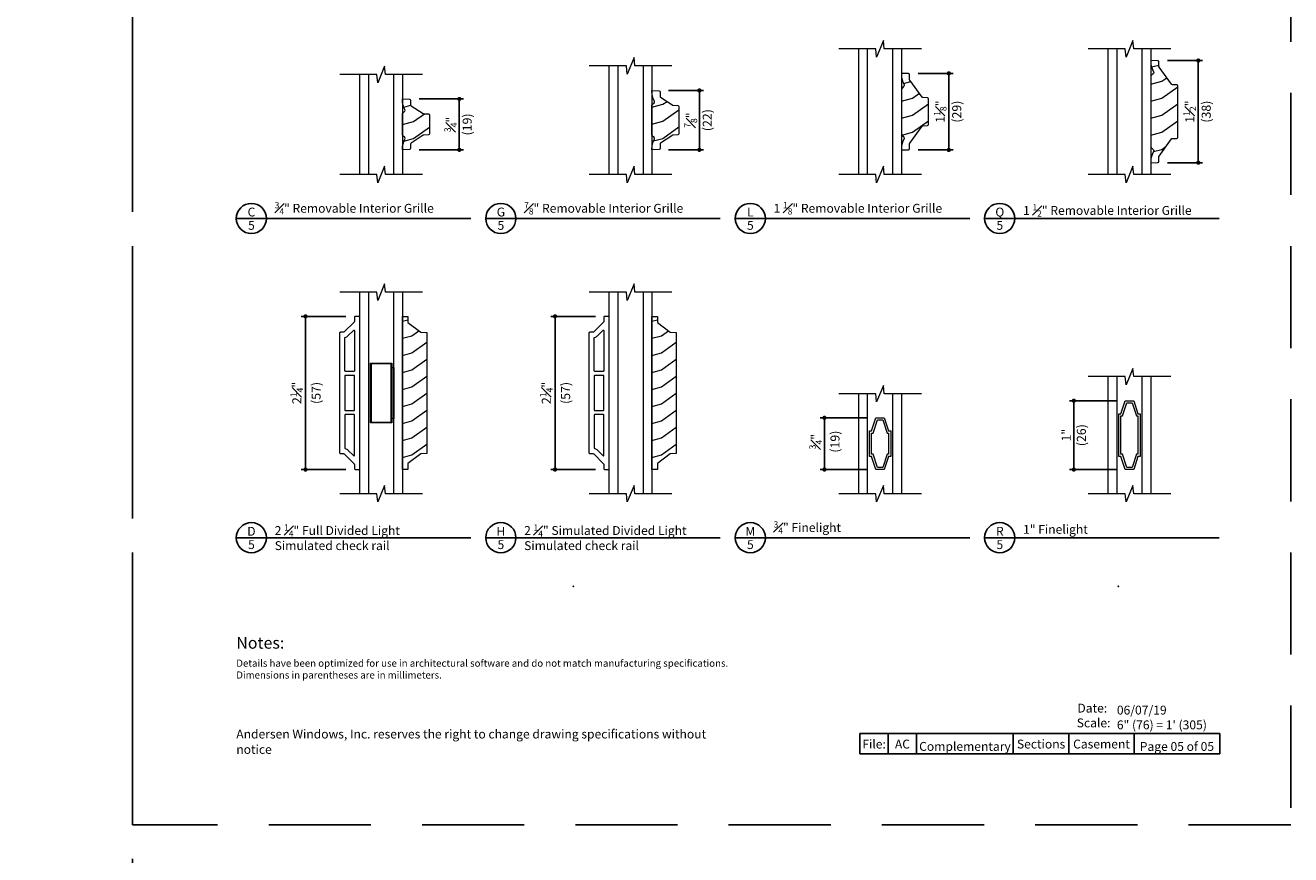
# Model space of a CAD drawing. Extents: x 0 to 153, y 0 to 44.
# Drawn here: x 134 to 153, y 22 to 34 of the extents above; entities that cross this region are included whole.
import ezdxf
from ezdxf.enums import TextEntityAlignment as Align

# ---------------------------------------------------------------- set-up
doc = ezdxf.new("R2010")
doc.units = 0
doc.header["$LTSCALE"] = 6
doc.header["$MEASUREMENT"] = 0
doc.linetypes.add('DASHED', pattern=[0.75, 0.5, -0.25])
doc.layers.get('0').update_dxf_attribs({"linetype": 'CONTINUOUS'})
doc.layers.get('Defpoints').update_dxf_attribs({"linetype": 'CONTINUOUS'})
doc.layers.add('A-ANNO-DIMS', color=3, linetype='CONTINUOUS')
doc.layers.add('A-ANNO-TEXT', color=4, linetype='CONTINUOUS')
doc.layers.add('A-DETL-MCUT', color=6, linetype='CONTINUOUS', lineweight=20)
doc.layers.add('A-DETL-PATT', color=8, linetype='CONTINUOUS', lineweight=5)
doc.layers.add('PLOT VIEW', color=1, linetype='DASHED', plot=False)
doc.styles.add('ADF Text', font='FRABK.TTF', dxfattribs={"width": 0.85})
doc.dimstyles.new('ADF 6 inches equals 1 foot', dxfattribs={"dimtxt": 0.132812, "dimasz": 0.0625, "dimexe": 0.0625, "dimexo": 0.125, "dimgap": 0.03125, "dimtad": 1, "dimdec": 6, "dimzin": 3, "dimdsep": 46, "dimlunit": 4, "dimtxsty": 'ADF Text', "dimblk": 'DOT', "dimcen": 0, "dimclrd": 256, "dimclre": 256, "dimclrt": 256, "dimadec": 0, "dimazin": 0, "dimtfac": 0.7, "dimtdec": 6, "dimtix": 1, "dimtmove": 0, "dimatfit": 0, "dimldrblk": 'DOT', "dimfxl": 0, "dimfrac": 1, "dimtolj": 1, "dimtzin": 4, "dimlwd": -1, "dimlwe": -1, "dimarcsym": 0})

# ---------------------------------------------------------------- blocks, each defined once
blk = doc.blocks.new('AS Elevations Section')
at = {"layer": 'PLOT VIEW'}
blk.add_lwpolyline([(0, 44), (34, 44), (34, 0), (0, 0)], close=True, dxfattribs=at)
at = {"layer": 'A-ANNO-TEXT', "line_spacing_factor": 1.04, "style": 'ADF Text'}
for s, insert, char_height, width, attachment_point in [('{\\W1;Notes:}', (3.047, 5.516), 0.34375, 25.6958, 1), ('\\pt3.125;Andersen Windows, Inc. reserves the right to change drawing specifications without notice', (3.047, 2.083), 0.26042, 13.9095, 7)]:
    blk.add_mtext(s, dxfattribs=dict(at, insert=insert, char_height=char_height, width=width, attachment_point=attachment_point))
at = {"layer": 'A-ANNO-TEXT', "insert": (3.047, 4.85), "char_height": 0.208333, "width": 23.35277, "attachment_point": 1, "style": 'ADF Text'}
blk.add_mtext('\\pi-0.625,l0.625,t0.625;{\\W1;Details have been optimized for use in architectural software and do not match manufacturing specifications.\\PDimensions in parentheses are in millimeters.}', dxfattribs=at)
blk = doc.blocks.new('Architectural Sections')
at = {"layer": 'A-DETL-MCUT'}
blk.add_blockref('AS Elevations Section', (-34, 0), dxfattribs=at)
blk = doc.blocks.new('_DOT')
at = {"color": 0, "linetype": 'ByBlock'}
blk.add_line((-0.5, 0), (-1, 0), dxfattribs=at)
at = {"color": 0, "linetype": 'ByBlock', "const_width": 0.5}
blk.add_lwpolyline([(-0.25, 0, 1), (0.25, 0, 1)], format="xyb", close=True, dxfattribs=at)
blk = doc.blocks.new('*D371')
at = {"layer": 'A-ANNO-DIMS', "transparency": 16777216}
for p, q in [((142.794, 29.467), (142.139, 29.467)), ((142.202, 27.28), (142.202, 29.405)), ((142.794, 27.217), (142.139, 27.217))]:
    blk.add_line(p, q, dxfattribs=at)
at = {"layer": 'Defpoints', "color": 0, "transparency": 16777216}
for p in [(142.202, 29.467), (142.919, 29.467), (142.919, 27.217)]:
    blk.add_point(p, dxfattribs=at)
at = {"layer": 'A-ANNO-DIMS', "transparency": 16777216, "xscale": 0.0625, "yscale": 0.0625, "zscale": 0.0625}
for p, rotation in [((142.202, 29.467), 90), ((142.202, 27.217), 270)]:
    blk.add_blockref('_DOT', p, dxfattribs=dict(at, rotation=rotation))
at = {"layer": 'A-ANNO-DIMS', "transparency": 16777216, "insert": (142.202, 28.342), "char_height": 0.13281, "attachment_point": 5, "rotation": 90, "style": 'ADF Text'}
blk.add_mtext('\\A1;2{\\H0.7x;\\S1#4;}"\\P\\f [;\\fFranklin Gothic Book;(57)\\f]', dxfattribs=at)
blk = doc.blocks.new('*D372')
at = {"layer": 'A-ANNO-DIMS', "transparency": 16777216}
for p, q in [((150.447, 28.227), (149.755, 28.227)), ((149.817, 28.165), (149.817, 27.28)), ((150.447, 27.217), (149.755, 27.217))]:
    blk.add_line(p, q, dxfattribs=at)
at = {"layer": 'Defpoints', "color": 0, "transparency": 16777216}
for p in [(150.572, 28.227), (149.817, 27.217), (150.572, 27.217)]:
    blk.add_point(p, dxfattribs=at)
at = {"layer": 'A-ANNO-DIMS', "transparency": 16777216, "xscale": 0.0625, "yscale": 0.0625, "zscale": 0.0625}
for p, rotation in [((149.817, 28.227), 90), ((149.817, 27.217), 270)]:
    blk.add_blockref('_DOT', p, dxfattribs=dict(at, rotation=rotation))
at = {"layer": 'A-ANNO-DIMS', "transparency": 16777216, "insert": (149.817, 27.722), "char_height": 0.13281, "attachment_point": 5, "rotation": 90, "style": 'ADF Text'}
blk.add_mtext('\\A1;1"\\P\\f [;\\fFranklin Gothic Book;(26)\\f]', dxfattribs=at)
blk = doc.blocks.new('AW Detail Tag')
at = {"layer": 'A-ANNO-TEXT'}
blk.add_line((6.886, 0), (0, 0), dxfattribs=at)
blk.add_circle((0.443, 0), 0.443, dxfattribs=at)
blk = doc.blocks.new('*D353')
at = {"layer": 'A-ANNO-DIMS', "transparency": 16777216}
for p, q in [((146.785, 27.977), (146.093, 27.977)), ((146.156, 27.915), (146.156, 27.28)), ((146.785, 27.217), (146.093, 27.217))]:
    blk.add_line(p, q, dxfattribs=at)
at = {"layer": 'Defpoints', "color": 0, "transparency": 16777216}
for p in [(146.91, 27.977), (146.156, 27.217), (146.91, 27.217)]:
    blk.add_point(p, dxfattribs=at)
at = {"layer": 'A-ANNO-DIMS', "transparency": 16777216, "xscale": 0.0625, "yscale": 0.0625, "zscale": 0.0625}
for p, rotation in [((146.156, 27.977), 90), ((146.156, 27.217), 270)]:
    blk.add_blockref('_DOT', p, dxfattribs=dict(at, rotation=rotation))
at = {"layer": 'A-ANNO-DIMS', "transparency": 16777216, "insert": (146.156, 27.627), "char_height": 0.13281, "attachment_point": 5, "rotation": 90, "style": 'ADF Text'}
blk.add_mtext('\\A1;{\\H0.7x;\\S3#4;}"\\P\\f [;\\fFranklin Gothic Book;(19)\\f]', dxfattribs=at)
blk = doc.blocks.new('AW 3_4 Finelight')
at = {"layer": 'A-DETL-MCUT'}
for p, q in [((-0.625, 0), (-0.625, 1.469)), ((-0.5, 1.469), (-0.5, 0)), ((-0.125, 0), (-0.125, 1.469)), ((0, 1.469), (0, 0))]:
    blk.add_line(p, q, dxfattribs=at)
for points in [[(-0.156, 0.547), (-0.188, 0.547), (-0.25, 0.354), (-0.375, 0.354), (-0.438, 0.547), (-0.469, 0.547), (-0.469, 0.922), (-0.438, 0.922), (-0.375, 1.114), (-0.25, 1.114), (-0.188, 0.922), (-0.156, 0.922)], [(-0.188, 0.578), (-0.21, 0.578), (-0.273, 0.386), (-0.352, 0.386), (-0.415, 0.578), (-0.438, 0.578), (-0.438, 0.891), (-0.415, 0.891), (-0.352, 1.083), (-0.273, 1.083), (-0.21, 0.891), (-0.188, 0.891)]]:
    blk.add_lwpolyline(points, close=True, dxfattribs=at)
blk = doc.blocks.new('*D354')
at = {"layer": 'A-ANNO-DIMS', "transparency": 16777216}
for p, q in [((139.132, 29.467), (138.478, 29.467)), ((138.54, 27.28), (138.54, 29.405)), ((139.132, 27.217), (138.478, 27.217))]:
    blk.add_line(p, q, dxfattribs=at)
at = {"layer": 'Defpoints', "color": 0, "transparency": 16777216}
for p in [(138.54, 29.467), (139.257, 29.467), (139.257, 27.217)]:
    blk.add_point(p, dxfattribs=at)
at = {"layer": 'A-ANNO-DIMS', "transparency": 16777216, "xscale": 0.0625, "yscale": 0.0625, "zscale": 0.0625}
for p, rotation in [((138.54, 29.467), 90), ((138.54, 27.217), 270)]:
    blk.add_blockref('_DOT', p, dxfattribs=dict(at, rotation=rotation))
at = {"layer": 'A-ANNO-DIMS', "transparency": 16777216, "insert": (138.54, 28.342), "char_height": 0.13281, "attachment_point": 5, "rotation": 90, "style": 'ADF Text'}
blk.add_mtext('\\A1;2{\\H0.7x;\\S1#4;}"\\P\\f [;\\fFranklin Gothic Book;(57)\\f]', dxfattribs=at)
blk = doc.blocks.new('AW 1 Finelight')
at = {"layer": 'A-DETL-MCUT'}
for p, q in [((-0.625, 0), (-0.625, 1.719)), ((-0.5, 1.719), (-0.5, 0)), ((-0.125, 0), (-0.125, 1.719)), ((0, 1.719), (0, 0))]:
    blk.add_line(p, q, dxfattribs=at)
for points in [[(-0.156, 0.547), (-0.188, 0.547), (-0.25, 0.354), (-0.375, 0.354), (-0.438, 0.547), (-0.469, 0.547), (-0.469, 1.172), (-0.438, 1.172), (-0.375, 1.364), (-0.25, 1.364), (-0.188, 1.172), (-0.156, 1.172)], [(-0.188, 0.578), (-0.21, 0.578), (-0.273, 0.386), (-0.352, 0.386), (-0.415, 0.578), (-0.438, 0.578), (-0.438, 1.141), (-0.415, 1.141), (-0.352, 1.333), (-0.273, 1.333), (-0.21, 1.141), (-0.188, 1.141)]]:
    blk.add_lwpolyline(points, close=True, dxfattribs=at)
blk = doc.blocks.new('Glass Breakline')
at = {"layer": 'A-DETL-MCUT'}
blk.add_lwpolyline([(0.607, 0), (0.062, 0), (0.051, 0.122), (-0.051, -0.122), (-0.062, 0), (-0.607, 0)], dxfattribs=at)
blk = doc.blocks.new('*D361')
at = {"layer": 'A-ANNO-DIMS', "transparency": 16777216}
for p, q in [((140.207, 32.66), (140.859, 32.66)), ((140.797, 32.597), (140.797, 31.975)), ((140.207, 31.913), (140.859, 31.913))]:
    blk.add_line(p, q, dxfattribs=at)
at = {"layer": 'Defpoints', "color": 0, "transparency": 16777216}
for p in [(140.082, 32.66), (140.082, 31.913), (140.797, 31.913)]:
    blk.add_point(p, dxfattribs=at)
at = {"layer": 'A-ANNO-DIMS', "transparency": 16777216, "xscale": 0.0625, "yscale": 0.0625, "zscale": 0.0625}
for p, rotation in [((140.797, 32.66), 90), ((140.797, 31.913), 270)]:
    blk.add_blockref('_DOT', p, dxfattribs=dict(at, rotation=rotation))
at = {"layer": 'A-ANNO-DIMS', "transparency": 16777216, "char_height": 0.13281, "attachment_point": 5, "rotation": 90, "style": 'ADF Text'}
for s, insert in [('\\A1;{\\H0.7x;\\S3#4;}"', (140.67, 32.286)), ('\\A1;\\f [;\\fFranklin Gothic Book;(19)\\f]', (140.912, 32.286))]:
    blk.add_mtext(s, dxfattribs=dict(at, insert=insert))
blk = doc.blocks.new('*D362')
at = {"layer": 'A-ANNO-DIMS', "transparency": 16777216}
for p, q in [((143.869, 32.785), (144.383, 32.785)), ((144.321, 32.722), (144.321, 31.975)), ((143.869, 31.913), (144.383, 31.913))]:
    blk.add_line(p, q, dxfattribs=at)
at = {"layer": 'Defpoints', "color": 0, "transparency": 16777216}
for p in [(143.744, 32.785), (143.744, 31.913), (144.321, 31.913)]:
    blk.add_point(p, dxfattribs=at)
at = {"layer": 'A-ANNO-DIMS', "transparency": 16777216, "xscale": 0.0625, "yscale": 0.0625, "zscale": 0.0625}
for p, rotation in [((144.321, 32.785), 90), ((144.321, 31.913), 270)]:
    blk.add_blockref('_DOT', p, dxfattribs=dict(at, rotation=rotation))
at = {"layer": 'A-ANNO-DIMS', "transparency": 16777216, "char_height": 0.13281, "attachment_point": 5, "rotation": 90, "style": 'ADF Text'}
for s, insert in [('\\A1;{\\H0.7x;\\S7#8;}"', (144.195, 32.349)), ('\\A1;\\f [;\\fFranklin Gothic Book;(22)\\f]', (144.436, 32.349))]:
    blk.add_mtext(s, dxfattribs=dict(at, insert=insert))
blk = doc.blocks.new('*D363')
at = {"layer": 'A-ANNO-DIMS', "transparency": 16777216}
for p, q in [((147.53, 33.036), (148.045, 33.036)), ((147.982, 32.974), (147.982, 31.974)), ((147.53, 31.911), (148.045, 31.911))]:
    blk.add_line(p, q, dxfattribs=at)
at = {"layer": 'Defpoints', "color": 0, "transparency": 16777216}
for p in [(147.405, 33.036), (147.405, 31.911), (147.982, 31.911)]:
    blk.add_point(p, dxfattribs=at)
at = {"layer": 'A-ANNO-DIMS', "transparency": 16777216, "xscale": 0.0625, "yscale": 0.0625, "zscale": 0.0625}
for p, rotation in [((147.982, 33.036), 90), ((147.982, 31.911), 270)]:
    blk.add_blockref('_DOT', p, dxfattribs=dict(at, rotation=rotation))
at = {"layer": 'A-ANNO-DIMS', "transparency": 16777216, "char_height": 0.13281, "attachment_point": 5, "rotation": 90, "style": 'ADF Text'}
for s, insert in [('\\A1;1{\\H0.7x;\\S1#8;}"', (147.855, 32.474)), ('\\A1;\\f [;\\fFranklin Gothic Book;(29)\\f]', (148.098, 32.474))]:
    blk.add_mtext(s, dxfattribs=dict(at, insert=insert))
blk = doc.blocks.new('*D355')
at = {"layer": 'A-ANNO-DIMS', "transparency": 16777216}
for p, q in [((151.192, 33.224), (151.706, 33.224)), ((151.644, 33.161), (151.644, 31.786)), ((151.192, 31.724), (151.706, 31.724))]:
    blk.add_line(p, q, dxfattribs=at)
at = {"layer": 'Defpoints', "color": 0, "transparency": 16777216}
for p in [(151.067, 33.224), (151.067, 31.724), (151.644, 31.724)]:
    blk.add_point(p, dxfattribs=at)
at = {"layer": 'A-ANNO-DIMS', "transparency": 16777216, "xscale": 0.0625, "yscale": 0.0625, "zscale": 0.0625}
for p, rotation in [((151.644, 33.224), 90), ((151.644, 31.724), 270)]:
    blk.add_blockref('_DOT', p, dxfattribs=dict(at, rotation=rotation))
at = {"layer": 'A-ANNO-DIMS', "transparency": 16777216, "char_height": 0.13281, "attachment_point": 5, "rotation": 90, "style": 'ADF Text'}
for s, insert in [('\\A1;1{\\H0.7x;\\S1#2;}"', (151.518, 32.474)), ('\\A1;\\f [;\\fFranklin Gothic Book;(38)\\f]', (151.76, 32.474))]:
    blk.add_mtext(s, dxfattribs=dict(at, insert=insert))
blk = doc.blocks.new('Architectural Sections 2')
at = {"layer": 'A-ANNO-DIMS'}
for p in [(-21.057, 7), (-5.057, 7)]:
    blk.add_point(p, dxfattribs=at)
at = {"layer": 'A-DETL-MCUT'}
blk.add_blockref('AS Elevations Section', (-34, 0), dxfattribs=at)
at = {"layer": 'A-ANNO-TEXT', "char_height": 0.26042, "attachment_point": 7, "style": 'ADF Text'}
for s, insert, width in [('\\pi0.0421;{\\W1;Date:\\P\\pi-0.03288;Scale:}', (-6.272, 2.862), 0.90494), ('{\\W1;06/07/19\\P6" (76) = 1\' (305)}', (-5.103, 2.804), 3.02006)]:
    blk.add_mtext(s, dxfattribs=dict(at, insert=insert, width=width))

msp = doc.modelspace()

# ---------------------------------------------------------------- linework, layer by layer
at = {"layer": 'A-ANNO-TEXT'}
for p, q in [((147.0930661, 23.3402441), (147.0930661, 23.0416659)), ((147.5097328, 23.3402441), (147.5097328, 23.0416659)), ((148.928395, 23.3402441), (148.928395, 23.0416659)), ((149.7447686, 23.3402441), (149.7447686, 23.0416659)), ((150.7018906, 23.3402441), (150.7018906, 23.0416659))]:
    msp.add_line(p, q, dxfattribs=at)
msp.add_lwpolyline([(146.6763995, 23.3402441), (151.9583371, 23.3402441), (151.9583371, 23.0416659), (146.6763995, 23.0416659)], close=True, dxfattribs=at)
at = {"layer": 'A-DETL-MCUT'}
for p, q in [((146.6601911, 31.5517998), (146.6601911, 33.3957359)), ((146.7851911, 33.3957359), (146.7851911, 31.5517998)), ((147.1601911, 31.5517998), (147.1601911, 33.3957359)), ((147.2851911, 33.3957359), (147.2851911, 31.5517998)), ((150.3217168, 31.5517998), (150.3217168, 33.3957359)), ((150.4467168, 33.3957359), (150.4467168, 31.5517998)), ((150.8217168, 31.5517998), (150.8217168, 33.3957359)), ((150.9467168, 33.3957359), (150.9467168, 31.5517998)), ((142.9986655, 31.5517998), (142.9986655, 33.1457359)), ((143.1236655, 33.1457359), (143.1236655, 31.5517998)), ((143.4986655, 31.5517998), (143.4986655, 33.1457359)), ((143.6236655, 33.1457359), (143.6236655, 31.5517998)), ((139.3371399, 31.5517998), (139.3371399, 33.0207359)), ((139.4621399, 33.0207359), (139.4621399, 31.5517998)), ((139.8371399, 31.5517998), (139.8371399, 33.0207359)), ((139.9621399, 33.0207359), (139.9621399, 31.5517998)), ((139.3371399, 26.862637), (139.3371399, 29.8215731)), ((139.4621399, 29.8215731), (139.4621399, 26.862637)), ((139.8371399, 26.862637), (139.8371399, 29.8215731)), ((139.9621399, 29.8215731), (139.9621399, 26.862637)), ((142.9986655, 26.862637), (142.9986655, 29.8215731)), ((143.1236655, 29.8215731), (143.1236655, 26.862637)), ((143.4986655, 26.862637), (143.4986655, 29.8215731)), ((143.6236655, 29.8215731), (143.6236655, 26.862637))]:
    msp.add_line(p, q, dxfattribs=at)
for points in [[(150.9467168, 31.9590521, 0.1989123674), (150.9525746, 31.94491), (150.9848234, 31.9126612, -0.3450392308), (150.9877983, 31.8881748, 0.1367419144), (150.9467168, 31.7407678), (150.9467168, 31.7237678), (151.0512752, 31.7274191, 0.4040262258), (151.0667168, 31.7434094), (151.0667168, 31.8125831, -0.1579806767), (151.0697577, 31.8219672), (151.2511307, 32.0724346, -0.2312831316), (151.2635313, 32.0790407), (151.3282752, 32.0813016, 0.4040262258), (151.3437168, 32.0972919), (151.3437168, 32.8502438, 0.4040262258), (151.3282752, 32.8662341), (151.2635313, 32.868495, -0.2312831316), (151.2511307, 32.8751011), (151.0697577, 33.1255685, -0.1579806767), (151.0667168, 33.1349526), (151.0667168, 33.2041263, 0.4040262258), (151.0512752, 33.2201166), (150.9467168, 33.2237678), (150.9467168, 33.2067678, 0.1367419144), (150.9877983, 33.0593609, -0.3450392308), (150.9848234, 33.0348745), (150.9525746, 33.0026257, 0.1989123674), (150.9467168, 32.9884836)], [(147.2851911, 32.1465521, 0.1989123674), (147.291049, 32.13241), (147.3232978, 32.1001612, -0.3450392308), (147.3262727, 32.0756748, 0.1367419144), (147.2851911, 31.9282678), (147.2851911, 31.9112678), (147.3897495, 31.9149191, 0.4040262258), (147.4051911, 31.9309094), (147.4051911, 32.0000831, -0.1579806767), (147.4082321, 32.0094672), (147.589605, 32.2599346, -0.2312831316), (147.6020057, 32.2665407), (147.6667495, 32.2688016, 0.4040262258), (147.6821911, 32.2847919), (147.6821911, 32.6627438, 0.4040262258), (147.6667495, 32.6787341), (147.6020057, 32.680995, -0.2312831316), (147.589605, 32.6876011), (147.4082321, 32.9380685, -0.1579806767), (147.4051911, 32.9474526), (147.4051911, 33.0166263, 0.4040262258), (147.3897495, 33.0326166), (147.2851911, 33.0362678), (147.2851911, 33.0192678, 0.1367419144), (147.3262727, 32.8718609, -0.3450392308), (147.3232978, 32.8473745), (147.291049, 32.8151257, 0.1989123674), (147.2851911, 32.8009836)], [(143.6236655, 32.7847678), (143.7282239, 32.7811166, -0.4040262258), (143.7436655, 32.7651263), (143.7436655, 32.699445, 0.2537083792), (143.7509382, 32.6860348), (143.9289395, 32.5701927, 0.1363421196), (143.9371084, 32.5676127), (144.0052239, 32.5652341, -0.4040262258), (144.0206655, 32.5492438), (144.0206655, 32.1482919, -0.4040262258), (144.0052239, 32.1323016), (143.9371084, 32.129923, 0.1363421196), (143.9289395, 32.127343), (143.7509382, 32.0115009, 0.2537083792), (143.7436655, 31.9980906), (143.7436655, 31.9324094, -0.4040262258), (143.7282239, 31.9164191), (143.6236655, 31.9127678), (143.6236655, 31.9297678, -0.1283131078), (143.6599978, 32.0690135, 0.332411398), (143.6568607, 32.092754), (143.6293522, 32.1209409, -0.1957490566), (143.6236655, 32.1349098), (143.6236655, 32.5626259, -0.1957490566), (143.6293522, 32.5765948), (143.6568607, 32.6047817, 0.332411398), (143.6599978, 32.6285221, -0.1283131078), (143.6236655, 32.7677678)], [(139.9621399, 32.6597678), (140.0666983, 32.6561166, -0.4040262258), (140.0821399, 32.6401263), (140.0821399, 32.574445, 0.2537083792), (140.0894126, 32.5610348), (140.2674138, 32.4451927, 0.1363421196), (140.2755827, 32.4426127), (140.3436983, 32.4402341, -0.4040262258), (140.3591399, 32.4242438), (140.3591399, 32.1482919, -0.4040262258), (140.3436983, 32.1323016), (140.2755827, 32.129923, 0.1363421196), (140.2674138, 32.127343), (140.0894126, 32.0115009, 0.2537083792), (140.0821399, 31.9980906), (140.0821399, 31.9324094, -0.4040262258), (140.0666983, 31.9164191), (139.9621399, 31.9127678), (139.9621399, 31.9297678, -0.1283131078), (139.9984721, 32.0690135, 0.332411398), (139.9953351, 32.092754), (139.9678265, 32.1209409, -0.1957490566), (139.9621399, 32.1349098), (139.9621399, 32.4376259, -0.1957490566), (139.9678265, 32.4515948), (139.9953351, 32.4797817, 0.332411398), (139.9984721, 32.5035221, -0.1283131078), (139.9621399, 32.6427678)], [(139.2721399, 29.467105, 0.4142135624), (139.2571399, 29.452105), (139.2571399, 29.3933182, -0.1989123674), (139.2527465, 29.3827116), (139.1075333, 29.2374984, -0.1989123674), (139.0969267, 29.233105), (139.0521399, 29.233105, 0.4142135624), (139.0371399, 29.218105), (139.0371399, 27.466105, 0.4142135624), (139.0521399, 27.451105), (139.0969267, 27.451105, -0.1989123674), (139.1075333, 27.4467116), (139.2527465, 27.3014984, -0.1989123674), (139.2571399, 27.2908918), (139.2571399, 27.232105, 0.4142135624), (139.2721399, 27.217105), (139.3271399, 27.217105, 0.4142135624), (139.3371399, 27.227105), (139.3371399, 29.457105, 0.4142135624), (139.3271399, 29.467105)], [(142.9336655, 29.467105, 0.4142135624), (142.9186655, 29.452105), (142.9186655, 29.3933182, -0.1989123674), (142.9142721, 29.3827116), (142.7690589, 29.2374984, -0.1989123674), (142.7584523, 29.233105), (142.7136655, 29.233105, 0.4142135624), (142.6986655, 29.218105), (142.6986655, 27.466105, 0.4142135624), (142.7136655, 27.451105), (142.7584523, 27.451105, -0.1989123674), (142.7690589, 27.4467116), (142.9142721, 27.3014984, -0.1989123674), (142.9186655, 27.2908918), (142.9186655, 27.232105, 0.4142135624), (142.9336655, 27.217105), (142.9886655, 27.217105, 0.4142135624), (142.9986655, 27.227105), (142.9986655, 29.457105, 0.4142135624), (142.9886655, 29.467105)], [(139.1151399, 29.1490444, -0.3350934735), (139.1224007, 29.1586619, 0.1276712748), (139.1626876, 29.1823441), (139.2420688, 29.2617253, -0.6681786379), (139.2591399, 29.2546542), (139.2591399, 28.669105, -0.4142135624), (139.2491399, 28.659105), (139.1251399, 28.659105, -0.4142135624), (139.1151399, 28.669105)], [(142.7766655, 29.1490444, -0.3350934735), (142.7839264, 29.1586619, 0.1276712748), (142.8242132, 29.1823441), (142.9035944, 29.2617253, -0.6681786379), (142.9206655, 29.2546542), (142.9206655, 28.669105, -0.4142135624), (142.9106655, 28.659105), (142.7866655, 28.659105, -0.4142135624), (142.7766655, 28.669105)], [(139.2591399, 28.589105, 0.4142135624), (139.2491399, 28.599105), (139.1251399, 28.599105, 0.4142135624), (139.1151399, 28.589105), (139.1151399, 28.095105, 0.4142135624), (139.1251399, 28.085105), (139.2491399, 28.085105, 0.4142135624), (139.2591399, 28.095105)], [(142.9206655, 28.589105, 0.4142135624), (142.9106655, 28.599105), (142.7866655, 28.599105, 0.4142135624), (142.7766655, 28.589105), (142.7766655, 28.095105, 0.4142135624), (142.7866655, 28.085105), (142.9106655, 28.085105, 0.4142135624), (142.9206655, 28.095105)], [(139.1151399, 27.5351657, 0.3350934735), (139.1224007, 27.5255482, -0.1276712748), (139.1626876, 27.501866), (139.2420688, 27.4224848, 0.6681786379), (139.2591399, 27.4295558), (139.2591399, 28.015105, 0.4142135624), (139.2491399, 28.025105), (139.1251399, 28.025105, 0.4142135624), (139.1151399, 28.015105)], [(142.7766655, 27.5351657, 0.3350934735), (142.7839264, 27.5255482, -0.1276712748), (142.8242132, 27.501866), (142.9035944, 27.4224848, 0.6681786379), (142.9206655, 27.4295558), (142.9206655, 28.015105, 0.4142135624), (142.9106655, 28.025105), (142.7866655, 28.025105, 0.4142135624), (142.7766655, 28.015105)]]:
    msp.add_lwpolyline(points, format="xyb", close=True, dxfattribs=at)
for points in [[(140.0431399, 29.3768817), (140.2313499, 29.2357057), (140.3201399, 29.2309288), (140.3201399, 27.4532812), (140.2313499, 27.4485044), (140.0431399, 27.3073283), (140.0431399, 27.2199336), (139.9621399, 27.217105), (139.9621399, 29.467105), (140.0431399, 29.4642765)], [(143.7046655, 29.3768817), (143.8928756, 29.2357057), (143.9816655, 29.2309288), (143.9816655, 27.4532812), (143.8928756, 27.4485044), (143.7046655, 27.3073283), (143.7046655, 27.2199336), (143.6236655, 27.217105), (143.6236655, 29.467105), (143.7046655, 29.4642765)], [(139.4936399, 27.904605), (139.4936399, 28.779605), (139.8061399, 28.779605), (139.8061399, 27.904605)], [(139.7981399, 28.771605), (139.5016399, 28.771605), (139.5016399, 27.912605), (139.7981399, 27.912605)], [(139.8371399, 28.717605), (139.8371399, 27.966605), (139.8061399, 27.966605), (139.8061399, 28.717605)]]:
    msp.add_lwpolyline(points, close=True, dxfattribs=at)
at = {"layer": 'A-DETL-PATT'}
for points in [[(150.957306, 33.1298022), (151.0667168, 33.1588029)], [(147.3183792, 32.8857923), (147.425522, 32.9141919)], [(150.9467168, 32.8769953), (151.1094327, 32.9201254), (151.1812971, 32.9715378)], [(147.2851911, 32.6269953), (147.4479071, 32.6701254), (147.549585, 32.7428667)], [(150.9467168, 32.6269953), (151.1094327, 32.6701254), (151.3437168, 32.8377344)], [(139.9812678, 32.5401177), (140.0838232, 32.5673013)], [(143.6236655, 32.5384803), (143.7863815, 32.5816103), (143.8459321, 32.6242134)], [(147.2851911, 32.3769953), (147.4479071, 32.4201254), (147.6821911, 32.5877344)], [(150.9467168, 32.3769953), (151.1094327, 32.4201254), (151.3437168, 32.5877344)], [(139.9621399, 32.2850476), (140.1248558, 32.3281776), (140.2843837, 32.4423054)], [(143.6236655, 32.2884803), (143.7863815, 32.3316103), (144.0206655, 32.4992194)], [(147.2941018, 32.1293572), (147.4479071, 32.1701254), (147.6821911, 32.3377344)], [(150.9467168, 32.1269953), (151.1094327, 32.1701254), (151.3437168, 32.3377344)], [(139.9847609, 32.0410436), (140.1248558, 32.0781776), (140.3591399, 32.2457866)], [(143.6479651, 32.0449212), (143.7863815, 32.0816103), (144.0206655, 32.2492194)], [(150.9875899, 31.8878293), (151.1094327, 31.9201254), (151.1745958, 31.9667437)], [(139.9621399, 29.394574), (140.0431399, 29.4160442)], [(143.6236655, 29.394574), (143.7046655, 29.4160442)], [(139.9621399, 29.144574), (140.1012617, 29.1814501), (140.2048671, 29.2555704)], [(143.6236655, 29.144574), (143.7627873, 29.1814501), (143.8663927, 29.2555704)], [(139.9621399, 28.894574), (140.1012617, 28.9314501), (140.3201399, 29.0880377)], [(143.6236655, 28.894574), (143.7627873, 28.9314501), (143.9816655, 29.0880377)], [(139.9621399, 28.644574), (140.1012617, 28.6814501), (140.3201399, 28.8380377)], [(143.6236655, 28.644574), (143.7627873, 28.6814501), (143.9816655, 28.8380377)], [(139.9621399, 28.394574), (140.1012617, 28.4314501), (140.3201399, 28.5880377)], [(143.6236655, 28.394574), (143.7627873, 28.4314501), (143.9816655, 28.5880377)], [(139.9621399, 28.144574), (140.1012617, 28.1814501), (140.3201399, 28.3380377)], [(143.6236655, 28.144574), (143.7627873, 28.1814501), (143.9816655, 28.3380377)], [(139.9621399, 27.894574), (140.1012617, 27.9314501), (140.3201399, 28.0880377)], [(143.6236655, 27.894574), (143.7627873, 27.9314501), (143.9816655, 28.0880377)], [(139.9621399, 27.644574), (140.1012617, 27.6814501), (140.3201399, 27.8380377)], [(143.6236655, 27.644574), (143.7627873, 27.6814501), (143.9816655, 27.8380377)], [(139.9621399, 27.394574), (140.1012617, 27.4314501), (140.3201399, 27.5880377)], [(143.6236655, 27.394574), (143.7627873, 27.4314501), (143.9816655, 27.5880377)]]:
    msp.add_lwpolyline(points, dxfattribs=at)

# ---------------------------------------------------------------- block references
at = {"layer": 'A-ANNO-TEXT'}
msp.add_blockref('Architectural Sections', (136.0000038, -0.0000008), dxfattribs=at)
at = {"layer": 'A-ANNO-TEXT', "xscale": 0.5, "yscale": 0.5, "zscale": 0.5}
for name, p in [('Architectural Sections 2', (153.0000038, 21.9999992)), ('AW Detail Tag', (137.5235483, 30.9051598)), ('AW Detail Tag', (141.1850739, 30.9051598)), ('AW Detail Tag', (144.8465996, 30.9051598)), ('AW Detail Tag', (148.5081252, 30.9051598)), ('AW Detail Tag', (137.5235483, 26.215997)), ('AW Detail Tag', (141.1850739, 26.215997)), ('AW Detail Tag', (144.8465996, 26.215997)), ('AW Detail Tag', (148.5081252, 26.215997))]:
    msp.add_blockref(name, p, dxfattribs=at)
at = {"layer": 'A-DETL-MCUT'}
for name, p in [('Glass Breakline', (146.9726911, 33.3957359)), ('Glass Breakline', (150.6342168, 33.3957359)), ('Glass Breakline', (143.3111655, 33.1457359)), ('Glass Breakline', (139.6496399, 33.0207359)), ('Glass Breakline', (139.6496399, 31.5517998)), ('Glass Breakline', (143.3111655, 31.5517998)), ('Glass Breakline', (146.9726911, 31.5517998)), ('Glass Breakline', (150.6342168, 31.5517998)), ('Glass Breakline', (139.6496399, 29.8215731)), ('Glass Breakline', (143.3111655, 29.8215731)), ('Glass Breakline', (150.6342168, 28.5815731)), ('Glass Breakline', (146.9726911, 28.3315731)), ('AW 1 Finelight', (150.9467168, 26.862637)), ('AW 3_4 Finelight', (147.2851911, 26.862637)), ('Glass Breakline', (139.6496399, 26.862637)), ('Glass Breakline', (143.3111655, 26.862637)), ('Glass Breakline', (146.9726911, 26.862637)), ('Glass Breakline', (150.6342168, 26.862637))]:
    msp.add_blockref(name, p, dxfattribs=at)

# ---------------------------------------------------------------- texts
at = {"layer": 'A-ANNO-TEXT', "style": 'ADF Text'}
for s, p in [('C', (137.7458464, 30.893627)), ('G', (141.407372, 30.893627)), ('L', (145.0688977, 30.893627)), ('Q', (148.7304233, 30.893627)), ('D', (137.7458464, 26.2044642)), ('H', (141.407372, 26.2044642)), ('M', (145.0688977, 26.2044642)), ('R', (148.7304233, 26.2044642))]:
    msp.add_text(s, height=0.1302083, dxfattribs=at).set_placement(p, align=Align.BOTTOM_CENTER)
for p in [(137.7458464, 30.8687173), (141.407372, 30.8687173), (145.0688977, 30.8687173), (148.7304233, 30.8687173), (137.7458464, 26.1795545), (141.407372, 26.1795545), (145.0688977, 26.1795545), (148.7304233, 26.1795545)]:
    msp.add_text('5', height=0.1302083, dxfattribs=at).set_placement(p, align=Align.TOP_CENTER)
at = {"layer": 'A-ANNO-TEXT', "char_height": 0.130208333, "line_spacing_factor": 1.04, "style": 'ADF Text'}
for s, insert, width, attachment_point in [('\\A1;{\\H0.7x;\\W1;\\S3#4;\\H1.4286x;" Removable Interior Grille}', (138.0871318, 30.9631148), 2.916270589, 7), ('\\A1;{\\H0.7x;\\W1;\\S7#8;\\H1.4286x;" Removable Interior Grille}', (141.7486575, 30.9631148), 2.916270589, 7), ('\\A1;{\\W1;1 \\H0.7x;\\S1#8;\\H1.4286x;" Removable Interior Grille}', (145.4101831, 30.9631148), 2.916270589, 7), ('\\A1;{\\W1;1 \\H0.7x;\\S1#2;\\H1.4286x;" Removable Interior Grille}', (149.0717087, 30.9317301), 2.916270589, 7), ('\\A1;{\\W1;2 \\H0.7x;\\S1#4;\\H1.4286x;" Full Divided Light}', (138.0871318, 26.2302175), 2.89796283, 7), ('\\A1;{\\W1;2 \\H0.7x;\\S1#4;\\H1.4286x;" Simulated Divided Light}', (141.7486575, 26.2302175), 2.89796283, 7), ('\\A1;{\\H0.7x;\\W1;\\S3#4;\\H1.4286x;" Finelight}', (145.4101831, 26.273952), 1.90849361, 7), ('\\A1;{\\W1;1" Finelight}', (149.0717087, 26.273952), 1.90849361, 7), ('{\\W1;Simulated check rail}', (138.0871318, 26.1646649), 3.077566205, 1), ('{\\W1;Simulated check rail}', (141.7486575, 26.1646649), 3.077566205, 1)]:
    msp.add_mtext(s, dxfattribs=dict(at, insert=insert, width=width, attachment_point=attachment_point))
at = {"layer": 'A-ANNO-TEXT', "attachment_point": 8, "style": 'ADF Text'}
for s, insert, char_height, width in [('{\\W1;File:}', (146.8847328, 23.1200704), 0.130208333, 0.416666667), ('{\\W1;AC}', (147.3013995, 23.1200704), 0.13020833, 0.416666667), ('{\\W1;Complementary}', (148.2190639, 23.0854802), 0.130208333, 1.418662217), ('{\\W1;Sections}', (149.3365818, 23.1200703), 0.130208333, 0.816373575), ('{\\W1;Casement}', (150.2233296, 23.1200703), 0.130208333, 0.95712199), ('{\\W1;Page 05 of 05}', (151.3301138, 23.0846141), 0.130208333, 1.256446512)]:
    msp.add_mtext(s, dxfattribs=dict(at, insert=insert, char_height=char_height, width=width))

# ---------------------------------------------------------------- dimensions: what is measured, and where the dimension line sits
at = {"layer": 'A-ANNO-DIMS'}
for base, p1, p2, override, picture, middle in [((151.643901, 31.7237678), (151.0667168, 33.2237678), (151.0667168, 31.7237678), {"dimdec": 5, "dimpost": '\\X\\f'}, '*D355', (151.643901, 32.4737678)), ((147.9823754, 31.9112678), (147.4051911, 33.0362678), (147.4051911, 31.9112678), {"dimdec": 5, "dimpost": '\\X\\f'}, '*D363', (147.9823754, 32.4737678)), ((140.7967657, 31.9127678), (140.0821399, 32.6597678), (140.0821399, 31.9127678), {"dimpost": '\\X\\f'}, '*D361', (140.7967657, 32.2862678)), ((144.3208498, 31.9127678), (143.7436655, 32.7847678), (143.7436655, 31.9127678), {"dimdec": 5, "dimpost": '\\X\\f'}, '*D362', (144.3208498, 32.3487678))]:
    dim = msp.add_linear_dim(base=base, p1=p1, p2=p2, angle=90, dimstyle='ADF 6 inches equals 1 foot', override=override, dxfattribs=at)
    dim.commit()
    dim.dimension.update_dxf_attribs({"geometry": picture, "text_midpoint": middle})
for base, p1, p2, override, picture, middle in [((138.5400046, 29.467105), (139.2571399, 27.217105), (139.2571399, 29.467105), {"dimpost": '\\X\\f'}, '*D354', (138.5400046, 28.342105)), ((142.2015302, 29.467105), (142.9186655, 27.217105), (142.9186655, 29.467105), {"dimpost": '\\X\\f'}, '*D371', (142.2015302, 28.342105)), ((149.8174505, 27.217105), (150.5717168, 28.227105), (150.5717168, 27.217105), {"dimdec": 3, "dimpost": '\\X\\f'}, '*D372', (149.8174505, 27.722105)), ((146.1559248, 27.217105), (146.9101911, 27.977105), (146.9101911, 27.217105), {"dimdec": 3, "dimpost": '\\X\\f'}, '*D353', (146.1559248, 27.6265223))]:
    dim = msp.add_linear_dim(base=base, p1=p1, p2=p2, angle=90, dimstyle='ADF 6 inches equals 1 foot', override=override, dxfattribs=at)
    dim.commit()
    dim.dimension.update_dxf_attribs({"geometry": picture, "text_midpoint": middle, "dimtype": 160})

doc.saveas('drawing.dxf')
